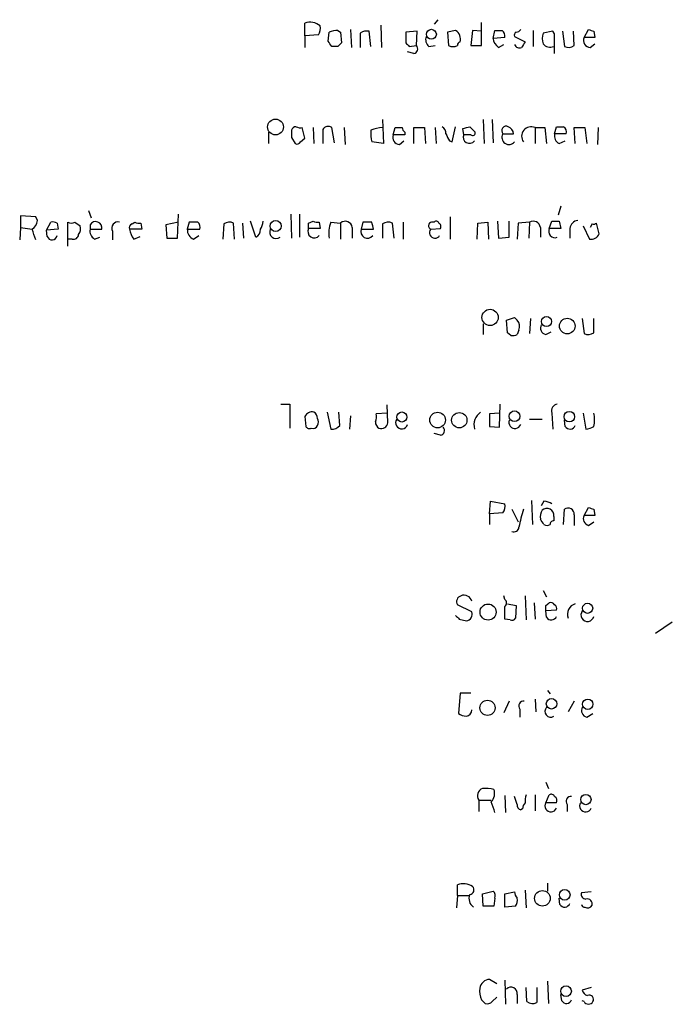
# Model space of a CAD drawing. Extents: x 2 to 1017, y 11 to 818.
# Drawn here: x 953 to 1015, y 514 to 607 of the extents above; entities that cross this region are included whole.
import ezdxf

# ---------------------------------------------------------------- set-up
doc = ezdxf.new("R2010")
doc.units = 0
doc.header["$MEASUREMENT"] = 0
doc.layers.add('MAIN', color=5, linetype='CONTINUOUS')

msp = doc.modelspace()

# ---------------------------------------------------------------- linework, layer by layer
at = {"layer": 'MAIN'}
for p, q in [((979.678, 605.4513), (979.678, 606.6366)), ((992.2933, 606.9753), (991.9547, 606.5519)), ((996.442, 604.5199), (996.442, 606.7213)), ((981.8793, 604.9433), (981.964, 605.7899)), ((982.8107, 605.9593), (983.0647, 605.7899)), ((983.0647, 605.7899), (983.1493, 604.7739)), ((983.996, 606.0439), (984.0807, 604.3506)), ((984.9273, 605.7053), (984.9273, 604.3506)), ((985.9433, 604.4353), (985.774, 605.8746)), ((986.8747, 606.4673), (986.9593, 604.3506)), ((990.346, 605.8746), (989.2453, 605.7899)), ((989.2453, 605.7899), (989.2453, 604.7739)), ((990.2613, 604.5199), (990.346, 605.8746)), ((993.9867, 605.9593), (993.2247, 605.7899)), ((993.2247, 605.7899), (993.3093, 604.5199)), ((995.5953, 605.9593), (995.426, 604.5199)), ((996.442, 605.8746), (995.5953, 605.9593)), ((997.5427, 605.1973), (997.712, 605.9593)), ((1001.3527, 605.9593), (1001.3527, 604.4353)), ((1003.2153, 605.8746), (1002.284, 605.7053)), ((1003.3847, 605.6206), (1003.2153, 605.8746)), ((1004.1467, 605.8746), (1004.316, 604.4353)), ((1005.2473, 604.5199), (1005.1627, 605.8746)), ((1006.1787, 605.2819), (1006.602, 606.0439)), ((1007.11, 605.8746), (1007.1947, 605.2819)), ((980.948, 605.5359), (979.678, 605.4513)), ((979.678, 605.4513), (979.678, 604.3506)), ((998.6433, 605.2819), (997.5427, 605.1973)), ((999.5747, 605.3666), (1000.5907, 604.8586)), ((1007.1947, 605.2819), (1006.1787, 605.2819)), ((982.8107, 604.4353), (982.218, 604.4353)), ((990.0073, 603.7579), (989.4147, 603.9273)), ((989.584, 604.4353), (990.2613, 604.5199)), ((991.4467, 604.4353), (992.0393, 604.5199)), ((995.426, 604.5199), (996.442, 604.5199)), ((998.0507, 604.3506), (998.5587, 604.6046)), ((1006.7713, 604.3506), (1007.1947, 604.6893)), ((987.044, 597.4926), (987.1287, 595.2066)), ((996.6113, 597.4926), (996.696, 595.2066)), ((997.458, 597.4926), (997.5427, 595.2913)), ((979.678, 595.7146), (979.424, 596.7306)), ((980.44, 596.7306), (980.5247, 595.2066)), ((981.3713, 596.5613), (981.3713, 595.2066)), ((982.472, 595.2913), (982.218, 596.7306)), ((983.4033, 596.7306), (983.488, 595.1219)), ((988.06, 596.0533), (988.2293, 596.7306)), ((990.0073, 595.2066), (990.0073, 596.7306)), ((990.0073, 596.7306), (991.0233, 596.7306)), ((991.0233, 596.7306), (991.108, 595.2066)), ((992.0393, 596.7306), (992.124, 595.2066)), ((993.648, 595.3759), (993.9867, 596.8153)), ((994.7487, 596.0533), (994.664, 596.6459)), ((995.3413, 596.8153), (995.8493, 596.3073)), ((1001.522, 596.7306), (1001.522, 595.2066)), ((1001.522, 596.7306), (1002.4533, 596.7306)), ((1002.4533, 596.7306), (1002.6227, 595.2066)), ((1003.3847, 596.1379), (1003.554, 596.8153)), ((1005.332, 595.2066), (1005.2473, 596.7306)), ((1005.2473, 596.7306), (1006.2633, 596.7306)), ((1006.2633, 596.7306), (1006.4327, 595.2066)), ((1007.5333, 596.7306), (1007.4487, 595.1219)), ((976.2067, 596.3073), (976.2067, 595.2066)), ((978.408, 595.7993), (978.7467, 595.2066)), ((979.2547, 595.3759), (979.678, 595.7146)), ((989.1607, 596.0533), (988.06, 596.0533)), ((988.6527, 595.1219), (989.076, 595.4606)), ((989.1607, 596.3073), (989.1607, 596.0533)), ((993.394, 595.4606), (993.648, 595.3759)), ((995.426, 596.0533), (994.7487, 596.0533)), ((998.474, 596.1379), (999.49, 596.1379)), ((1004.4853, 596.1379), (1003.3847, 596.1379)), ((1003.808, 595.2066), (1004.4007, 595.4606)), ((987.1287, 595.2066), (986.028, 595.3759)), ((1003.9773, 589.2799), (1003.7233, 588.4333)), ((954.1087, 588.2639), (952.6693, 588.3486)), ((952.6693, 588.3486), (952.6693, 587.2479)), ((954.278, 587.9253), (954.1087, 588.2639)), ((959.104, 588.8566), (959.358, 588.1793)), ((967.5707, 586.2319), (967.6553, 588.5179)), ((978.3233, 588.5179), (978.408, 586.2319)), ((979.17, 588.5179), (979.17, 586.3166)), ((993.4787, 588.2639), (993.4787, 586.1473)), ((952.6693, 587.2479), (952.5847, 586.0626)), ((952.6693, 587.2479), (953.77, 587.0786)), ((955.1247, 586.9939), (955.548, 587.7559)), ((956.2253, 587.0786), (955.1247, 586.9939)), ((956.1407, 587.6713), (956.2253, 587.0786)), ((957.1567, 585.4699), (957.1567, 587.7559)), ((957.834, 587.7559), (958.342, 587.4173)), ((959.2733, 587.5019), (959.2733, 587.0786)), ((959.2733, 587.0786), (960.374, 587.0786)), ((964.184, 587.0786), (962.9987, 587.0786)), ((963.2527, 587.5866), (963.5067, 587.7559)), ((964.0993, 587.6713), (964.184, 587.0786)), ((967.6553, 587.7559), (966.47, 587.5019)), ((966.47, 587.5019), (966.5547, 586.2319)), ((968.6713, 587.7559), (968.502, 587.0786)), ((968.502, 587.0786), (969.6873, 587.0786)), ((969.518, 587.7559), (968.6713, 587.7559)), ((971.9733, 587.5866), (971.8887, 586.1473)), ((972.9893, 586.1473), (972.9047, 587.6713)), ((973.7513, 587.6713), (973.836, 586.2319)), ((975.0213, 586.3166), (974.5133, 587.8406)), ((980.0167, 587.6713), (980.44, 587.8406)), ((981.1173, 587.1633), (980.0167, 587.1633)), ((981.0327, 587.7559), (981.1173, 587.1633)), ((982.1333, 587.7559), (983.0647, 587.6713)), ((983.0647, 587.6713), (983.0647, 586.1473)), ((984.1653, 587.2479), (984.1653, 586.2319)), ((985.1813, 587.7559), (985.012, 587.0786)), ((985.012, 587.0786), (986.1973, 587.0786)), ((986.028, 587.7559), (985.1813, 587.7559)), ((987.044, 587.5866), (987.044, 586.2319)), ((988.1447, 586.2319), (987.9753, 587.6713)), ((988.9913, 587.7559), (988.9913, 586.1473)), ((991.616, 587.0786), (992.5473, 587.1633)), ((991.9547, 587.7559), (991.7007, 587.7559)), ((996.0187, 586.1473), (996.1033, 587.6713)), ((996.1033, 587.6713), (997.0347, 587.7559)), ((997.0347, 587.7559), (997.1193, 586.1473)), ((997.966, 587.8406), (998.0507, 586.2319)), ((999.0667, 586.3166), (999.0667, 587.8406)), ((999.9133, 587.6713), (999.8287, 586.1473)), ((1001.014, 587.7559), (999.9133, 587.6713)), ((1001.014, 587.7559), (1000.9293, 586.2319)), ((1002.03, 587.2479), (1002.03, 586.3166)), ((1002.8767, 587.1633), (1003.1307, 587.8406)), ((1003.9773, 587.1633), (1002.8767, 587.1633)), ((1003.808, 587.8406), (1003.9773, 587.1633)), ((1004.824, 587.1633), (1004.824, 586.2319)), ((1006.094, 587.4173), (1006.6867, 586.1473)), ((1006.9407, 587.5866), (1006.7713, 587.2479)), ((1007.618, 586.6553), (1007.364, 587.6713)), ((955.2093, 586.4013), (955.1247, 586.9939)), ((957.58, 586.1473), (957.1567, 586.1473)), ((959.6967, 586.1473), (960.2047, 586.3166)), ((961.39, 586.9093), (961.39, 586.0626)), ((963.422, 586.1473), (964.0147, 586.4013)), ((966.5547, 586.2319), (967.5707, 586.2319)), ((969.0947, 586.1473), (969.6027, 586.4859)), ((998.0507, 586.2319), (999.0667, 586.3166)), ((999.5747, 578.6966), (999.8287, 578.4426)), ((1001.0987, 578.6119), (1001.014, 577.1726)), ((1006.0093, 578.6119), (1006.1787, 577.1726)), ((1007.11, 577.2573), (1007.11, 578.6119)), ((996.6113, 578.1039), (996.6113, 577.0879)), ((998.8973, 577.2573), (998.8127, 578.4426)), ((999.236, 577.0033), (998.8973, 577.2573)), ((999.998, 577.5113), (999.8287, 577.0879)), ((1002.538, 577.0879), (1003.046, 577.3419)), ((977.392, 570.4839), (978.2387, 570.4839)), ((978.2387, 570.4839), (978.2387, 568.1979)), ((987.552, 568.7059), (987.4673, 570.3993)), ((998.1353, 568.2826), (998.22, 570.4839)), ((979.678, 569.2986), (979.7627, 568.3673)), ((981.7947, 569.7219), (982.1333, 568.1133)), ((982.98, 568.4519), (982.8953, 569.7219)), ((983.996, 569.3833), (983.9113, 568.1133)), ((987.4673, 569.6373), (986.4513, 569.5526)), ((998.1353, 569.6373), (997.204, 569.5526)), ((997.204, 569.5526), (997.204, 568.3673)), ((1003.1307, 569.6373), (1003.2153, 568.1133)), ((1006.094, 569.6373), (1006.348, 568.1133)), ((997.204, 568.3673), (998.1353, 568.2826)), ((1001.014, 569.0446), (1002.1993, 569.0446)), ((1004.4007, 568.3673), (1004.316, 568.9599)), ((992.5473, 567.5206), (991.9547, 567.6899)), ((997.204, 560.0699), (997.2887, 561.2553)), ((997.2887, 561.2553), (998.6433, 561.0013)), ((1001.1833, 561.3399), (1001.268, 559.0539)), ((1002.3687, 561.2553), (1002.1147, 560.8319)), ((998.474, 560.1546), (997.204, 560.0699)), ((997.204, 560.0699), (997.204, 559.0539)), ((999.3207, 560.4933), (999.9133, 559.3079)), ((1004.2313, 559.0539), (1004.316, 560.4933)), ((1005.2473, 559.9853), (1005.2473, 558.9693)), ((1006.1787, 559.9006), (1006.602, 560.6626)), ((1007.1947, 559.9006), (1006.1787, 559.9006)), ((1007.11, 560.4933), (1007.1947, 559.9006)), ((1003.3, 559.8159), (1003.3, 559.3926)), ((1006.602, 558.9693), (1007.11, 559.3079)), ((1002.284, 552.7886), (1002.6227, 552.1959)), ((998.6433, 551.9419), (998.5587, 552.2806)), ((998.8973, 551.5186), (999.744, 551.3493)), ((1000.5907, 552.2806), (1000.6753, 549.9946)), ((1001.4373, 551.6033), (1001.522, 550.0793)), ((1002.538, 551.3493), (1002.8767, 551.6033)), ((995.5107, 550.7566), (994.156, 551.4339)), ((999.744, 551.3493), (999.6593, 550.1639)), ((1003.554, 550.9259), (1002.538, 550.8413)), ((1002.6227, 550.2486), (1002.538, 550.8413)), ((994.3253, 550.0793), (995.0027, 549.9099)), ((999.1513, 549.9946), (998.6433, 550.0793)), ((1012.952, 548.7246), (1014.5607, 549.8253)), ((1002.7073, 543.3059), (1002.9613, 542.9673)), ((994.41, 543.0519), (994.2407, 541.1046)), ((995.426, 543.0519), (994.41, 543.0519)), ((999.0667, 542.2899), (998.5587, 541.1893)), ((1001.522, 542.4593), (1001.6067, 541.2739)), ((1005.2473, 542.2899), (1004.6547, 541.2739)), ((1000.0827, 541.5279), (1000.0827, 540.7659)), ((1006.4327, 540.7659), (1007.0253, 541.1046)), ((1002.538, 534.5853), (1002.792, 533.9926)), ((996.188, 532.8919), (996.188, 531.7913)), ((996.188, 532.8919), (997.3733, 532.8919)), ((998.6433, 533.3153), (998.728, 531.7066)), ((999.8287, 532.4686), (999.5747, 533.2306)), ((1001.522, 533.3999), (1001.522, 531.8759)), ((1002.538, 532.6379), (1002.8767, 533.3999)), ((1000.3367, 532.0453), (1000.1673, 531.9606)), ((1003.554, 532.6379), (1002.538, 532.6379)), ((1004.57, 532.4686), (1004.57, 531.7913)), ((994.156, 523.8326), (994.156, 524.8486)), ((1002.7073, 525.0179), (1002.7073, 524.2559)), ((994.156, 523.8326), (994.0713, 522.6473)), ((994.156, 523.8326), (995.2567, 523.8326)), ((996.5267, 524.0019), (997.5427, 524.2559)), ((996.6113, 522.8166), (996.5267, 524.0019)), ((997.712, 523.5786), (997.6273, 522.8166)), ((998.6433, 524.0019), (999.5747, 524.1713)), ((998.6433, 522.7319), (998.6433, 524.0019)), ((1000.5907, 524.3406), (1000.6753, 522.6473)), ((1003.8927, 522.9859), (1003.808, 523.5786)), ((1006.856, 524.1713), (1005.9247, 524.0866)), ((997.6273, 522.8166), (996.6113, 522.8166)), ((999.6593, 522.8166), (998.6433, 522.7319)), ((997.8813, 515.4506), (997.204, 515.8739)), ((998.6433, 515.7893), (998.728, 513.5033)), ((1000.76, 513.7573), (1000.6753, 515.1119)), ((1001.6913, 515.1119), (1001.6913, 513.6726)), ((1002.7073, 515.7046), (1002.792, 513.5879)), ((1006.856, 515.1119), (1006.0093, 514.8579)), ((997.458, 513.7573), (997.8813, 514.1806)), ((999.8287, 514.4346), (999.8287, 513.5879)), ((1004.062, 513.8419), (1003.9773, 514.4346)), ((996.442, 513.9266), (996.7807, 513.5879)), ((1006.1787, 513.7573), (1006.0093, 513.8419))]:
    msp.add_line(p, q, dxfattribs=at)
for centre, radius in [((991.6798, 605.5883), 0.4746), ((976.8746, 596.7937), 0.7495), ((976.888, 587.3832), 0.523), ((997.2576, 578.7097), 0.7736), ((1002.613, 578.3193), 0.4744), ((1004.5849, 577.889), 0.745), ((988.8846, 569.2569), 0.4788), ((992.2699, 568.9708), 0.744), ((994.3321, 568.9543), 0.7292), ((999.5734, 569.331), 0.5133), ((1004.7801, 569.2877), 0.496), ((997.0629, 550.74), 0.7639), ((1006.5157, 551.1), 0.4826), ((997.0112, 541.6468), 0.7202), ((1003.0941, 542.03), 0.4994), ((1006.5299, 541.9845), 0.4931), ((1006.355, 532.9414), 0.4865), ((1004.3391, 523.8923), 0.5067), ((1002.2254, 523.5624), 0.7412), ((1004.4676, 514.7557), 0.5047)]:
    msp.add_circle(centre, radius, dxfattribs=at)
for centre, radius, start, end in [((980.1869, 605.3156), 1.4156, 48.912304, 111.068603), ((979.9744, 606.1708), 1.1624, 326.890992, 10.498837), ((982.8529, 603.5479), 2.4118, 91.002586, 111.627155), ((985.5622, 604.7317), 1.1624, 79.501163, 123.109008), ((993.4847, 605.1345), 0.9656, 343.39681, 58.673952), ((998.0507, 775.2592), 169.3002, 269.885375, 270.114592), ((998.0424, 605.4429), 0.6221, 345.000949, 56.108134), ((999.8711, 605.4936), 0.3224, 113.217258, 203.193924), ((999.7013, 606.3408), 0.5525, 274.432108, 327.497791), ((1003.7651, 605.1973), 1.5658, 161.068631, 198.931369), ((1049.1835, 732.9666), 133.8752, 251.45383, 251.682999), ((855.0371, 520.0066), 152.6538, 33.578089, 33.807251), ((1067.6299, 519.9547), 119.7133, 134.885408, 135.114592), ((1074.0521, 689.267), 119.7133, 224.893835, 225.123052), ((991.9402, 605.0702), 0.8041, 158.370598, 232.142514), ((994.4524, 604.5622), 0.2994, 98.140927, 188.121983), ((998.643, 605.2817), 1.1035, 184.386361, 237.538365), ((1127.4097, 519.9374), 152.6259, 146.192738, 146.421942), ((537.7347, 604.6893), 465.6509, 359.885396, 0.114591), ((1006.7855, 605.0138), 0.6634, 156.162913, 268.773408), ((989.9369, 604.2047), 0.4523, 278.954187, 44.175915), ((993.7327, 605.367), 0.947, 243.443066, 296.551522), ((1000.0403, 604.8161), 0.5114, 204.430046, 294.455082), ((1002.9613, 605.2394), 0.8726, 219.083348, 292.841618), ((1004.712, 605.2445), 0.9009, 243.924158, 306.455225), ((1147.7079, 596.1379), 169.3002, 179.885375, 180.114592), ((978.8374, 596.3738), 0.4415, 90.791579, 166.536569), ((979.2545, 597.6609), 0.9456, 243.413271, 280.325982), ((981.8754, 596.2419), 0.5968, 54.96787, 147.641471), ((989.2879, 596.1804), 3.3577, 174.939051, 193.862835), ((987.3131, 593.0524), 3.688, 94.184349, 111.80314), ((988.568, 766.0805), 169.3502, 269.885409, 270.114592), ((989.4569, 596.7729), 0.5518, 184.396316, 237.536771), ((992.3778, 596.2226), 0.6827, 352.873943, 60.239505), ((952.6585, 766.0321), 174.5169, 283.927616, 284.156831), ((998.7844, 596.4343), 0.4292, 62.587157, 223.678315), ((998.6796, 596.0593), 0.8142, 5.539741, 68.198591), ((1001.1496, 595.9086), 0.9024, 65.627507, 216.182833), ((1003.8927, 766.1152), 169.3002, 269.885375, 270.114592), ((1003.8844, 596.2989), 0.6221, 345.000949, 56.108134), ((988.6668, 595.7852), 0.6634, 156.162913, 268.782227), ((1162.5595, 680.4792), 189.3281, 206.453857, 206.683026), ((995.299, 595.8295), 0.5941, 157.869051, 321.615817), ((995.5954, 596.2508), 0.2601, 229.379598, 12.545532), ((999.0468, 595.7893), 0.6705, 148.67575, 321.935403), ((1004.2171, 595.9544), 0.8524, 167.56816, 241.318192), ((978.916, 595.5455), 0.3788, 243.45524, 333.401126), ((953.177, 588.0101), 1.1042, 302.481141, 355.595723), ((699.9469, 501.8981), 267.7347, 18.322049, 18.551239), ((955.7175, 586.8247), 0.9465, 63.440363, 100.316217), ((957.4954, 588.3914), 0.7201, 241.943894, 298.049084), ((957.4109, 587.1632), 0.9651, 322.120851, 15.264491), ((960.106, 586.8953), 0.8526, 167.585625, 241.312851), ((959.7934, 587.2117), 0.5957, 347.088294, 150.83981), ((961.9089, 587.1884), 0.5892, 74.404575, 208.274411), ((963.3797, 587.2056), 0.4016, 108.434949, 198.434949), ((965.3043, 587.5647), 2.3563, 191.905565, 216.980293), ((963.9298, 588.6021), 0.9461, 243.434949, 280.320555), ((969.4535, 587.0299), 0.9527, 177.070024, 247.876971), ((969.0948, 587.2903), 0.6292, 340.338213, 47.731211), ((972.5088, 586.8615), 0.9014, 63.946632, 126.446566), ((974.6617, 587.015), 0.7856, 297.243539, 4.643715), ((974.1741, 587.9255), 1.527, 326.315136, 356.812677), ((976.9456, 586.8246), 0.6237, 155.966619, 305.451165), ((980.5596, 586.877), 0.6138, 152.194938, 320.420308), ((853.0167, 587.4173), 127.0003, 359.885409, 0.114591), ((980.8635, 588.6881), 0.9474, 243.448472, 280.287538), ((985.0982, 586.6551), 3.1626, 159.631183, 187.689938), ((983.5055, 587.1749), 0.6639, 6.313504, 131.60487), ((985.6047, 586.8609), 0.6314, 159.831606, 323.565665), ((816.8053, 545.0967), 174.5168, 13.919637, 14.148844), ((987.5794, 586.8617), 0.9012, 63.941047, 126.449005), ((991.7711, 587.4031), 0.3598, 101.284945, 244.453781), ((992.0173, 586.7507), 0.5182, 140.747933, 329.267595), ((992.1452, 587.6078), 0.2413, 15.257201, 142.137512), ((992.2087, 587.3327), 0.3786, 333.421413, 63.434949), ((1001.3527, 587.1632), 0.6826, 7.12814, 119.745922), ((1003.4271, 586.8924), 0.6134, 153.794165, 290.17781), ((1003.4694, 757.1905), 169.3502, 269.885409, 270.114558), ((1005.713, 587.0363), 0.898, 98.130102, 171.869898), ((1007.0676, 588.0525), 0.4829, 254.763614, 307.866658), ((955.6665, 586.5367), 0.4769, 196.496681, 353.88535), ((957.7118, 586.5894), 0.4613, 253.399492, 357.664214), ((1006.8561, 586.9444), 0.8149, 258.001983, 339.220945), ((935.6937, 769.0696), 200.805, 288.320357, 288.54954), ((999.2147, 577.8499), 0.8534, 336.622441, 43.988752), ((1002.6989, 577.7229), 0.6551, 153.098563, 255.78132), ((999.4055, 577.9345), 0.9465, 259.683783, 296.559637), ((1006.5746, 577.9815), 0.9006, 243.921483, 306.475463), ((1003.7286, 569.8543), 0.636, 98.12628, 199.947705), ((980.3554, 569.0022), 0.7393, 76.762586, 156.36796), ((980.2003, 569.1435), 0.6632, 358.773038, 60.713784), ((984.8849, 569.3408), 1.5807, 339.629778, 7.700518), ((997.2887, 568.4653), 1.5641, 126.54608, 193.005599), ((1003.8244, 569.0023), 3.3464, 349.061446, 10.938554), ((980.1014, 568.5366), 0.3787, 206.558284, 296.558284), ((980.44, 568.6213), 0.456, 248.20559, 338.189256), ((980.2284, 568.7906), 0.7196, 331.921424, 28.078576), ((982.2301, 569.0991), 0.9905, 264.391856, 319.204217), ((987.03, 568.7764), 0.6635, 178.773593, 240.69541), ((986.9223, 568.7958), 0.6361, 250.052295, 351.874993), ((988.8643, 568.7059), 0.5758, 143.966042, 342.902392), ((999.617, 568.7483), 0.5831, 158.963194, 338.963195), ((1004.8468, 568.6246), 0.515, 209.975338, 340.407541), ((1006.264, 569.6354), 1.5244, 273.158773, 303.708832), ((992.4769, 567.9674), 0.4523, 278.954187, 44.175915), ((997.7122, 560.7472), 0.9651, 322.120851, 15.264491), ((1002.2838, 559.7307), 1.527, 56.315136, 86.812677), ((1016.668, 555.5325), 16.9872, 163.020368, 168.91034), ((1003.1726, 559.7737), 1.1621, 146.882912, 190.501532), ((1002.6405, 559.9095), 0.6662, 351.922205, 131.476399), ((1004.6573, 560.0114), 0.5905, 357.467042, 125.307585), ((1006.7627, 559.6042), 0.6549, 153.090646, 255.796132), ((1049.1785, 687.5703), 133.8593, 251.453817, 251.683013), ((875.2109, 474.6406), 152.6261, 33.578069, 33.807272), ((1002.665, 559.5194), 0.5518, 237.522437, 302.477563), ((1003.2577, 559.0962), 0.2994, 81.878017, 188.121983), ((999.49, 558.8592), 0.5114, 250.668715, 353.341866), ((994.6429, 551.7302), 0.57, 105.069981, 211.322346), ((994.791, 551.6031), 0.7395, 13.2525, 113.621835), ((998.4106, 551.6033), 0.4109, 304.490571, 55.501532), ((1003.046, 551.2645), 0.3787, 26.571817, 116.55152), ((1005.6463, 550.5148), 1.0519, 107.38587, 199.487473), ((994.9491, 550.5178), 0.6103, 275.038875, 23.035861), ((702.2933, 550.672), 296.3506, 359.885409, 0.114572), ((875.538, 551.0953), 127.0003, 359.885409, 0.114591), ((1003.2152, 551.0952), 0.3787, 333.44848, 63.414653), ((1006.506, 550.471), 0.6195, 143.294718, 347.157199), ((1078.8059, 634.8985), 119.7133, 224.885409, 225.114592), ((999.3206, 550.3334), 0.3787, 243.44848, 333.414653), ((1003.0688, 550.5059), 0.515, 209.975338, 340.418022), ((1000.4467, 541.8242), 0.4695, 82.743283, 219.145968), ((994.9231, 541.4329), 0.5877, 277.784046, 1.013979), ((1003.0103, 541.3131), 0.5457, 135.252403, 302.062139), ((1006.5937, 541.401), 0.6552, 153.114274, 255.774991), ((995.0876, 542.3752), 1.527, 236.315136, 266.812677), ((996.7702, 533.3152), 0.7198, 109.771616, 216.019766), ((996.8229, 530.6488), 3.3569, 76.135551, 95.062153), ((996.5128, 533.5269), 1.1779, 316.933446, 18.87337), ((1002.1571, 532.8497), 1.5806, 159.629778, 187.700518), ((1003.0461, 533.0613), 0.3786, 26.565051, 116.578587), ((1003.173, 532.8496), 0.4359, 330.941566, 60.941566), ((1004.934, 532.7649), 0.4695, 82.743283, 219.145968), ((743.5502, 447.5421), 267.7347, 18.322049, 18.551239), ((1000.2773, 532.4008), 0.4537, 171.405541, 255.969882), ((1001.2922, 531.9865), 0.9573, 137.120783, 176.478547), ((1003.0248, 532.3416), 0.5699, 148.672427, 338.196724), ((1006.3268, 532.3416), 0.5699, 148.672427, 338.196724), ((994.7115, 523.3686), 1.5808, 56.008363, 110.573014), ((995.2709, 524.3641), 0.4523, 278.954187, 44.175915), ((996.1814, 523.5162), 0.9309, 154.478177, 237.409374), ((997.1195, 523.7903), 0.6292, 340.338213, 47.731211), ((1000.5302, 524.23), 0.9573, 183.51548, 222.879217), ((998.9816, 523.3671), 0.8731, 320.912826, 14.018736), ((1006.3668, 523.9548), 0.4613, 163.399492, 267.664214), ((1006.4751, 523.0283), 0.4826, 344.742799, 105.268654), ((1004.3388, 523.2432), 0.515, 209.975338, 340.418022), ((1006.221, 523.0283), 0.2994, 188.143638, 278.121983), ((1006.5173, 523.1553), 0.4937, 239.040224, 329.040224), ((997.2582, 514.8787), 0.9967, 93.11733, 171.425173), ((999.2437, 514.5347), 0.5934, 350.290092, 136.577301), ((998.5586, 514.8155), 2.2957, 174.706375, 202.780749), ((1006.6023, 514.9429), 0.5991, 188.157154, 261.842846), ((1006.659, 513.9573), 0.4174, 331.365436, 109.84589), ((996.9923, 514.1808), 0.6295, 250.359033, 317.717127), ((1001.2954, 514.4815), 0.9006, 233.524537, 296.078517), ((1004.5081, 514.0991), 0.515, 209.9657, 340.428505), ((1006.602, 514.0112), 0.4936, 210.955794, 329.044206)]:
    msp.add_arc(centre, radius, start, end, dxfattribs=at)

doc.saveas('drawing.dxf')
